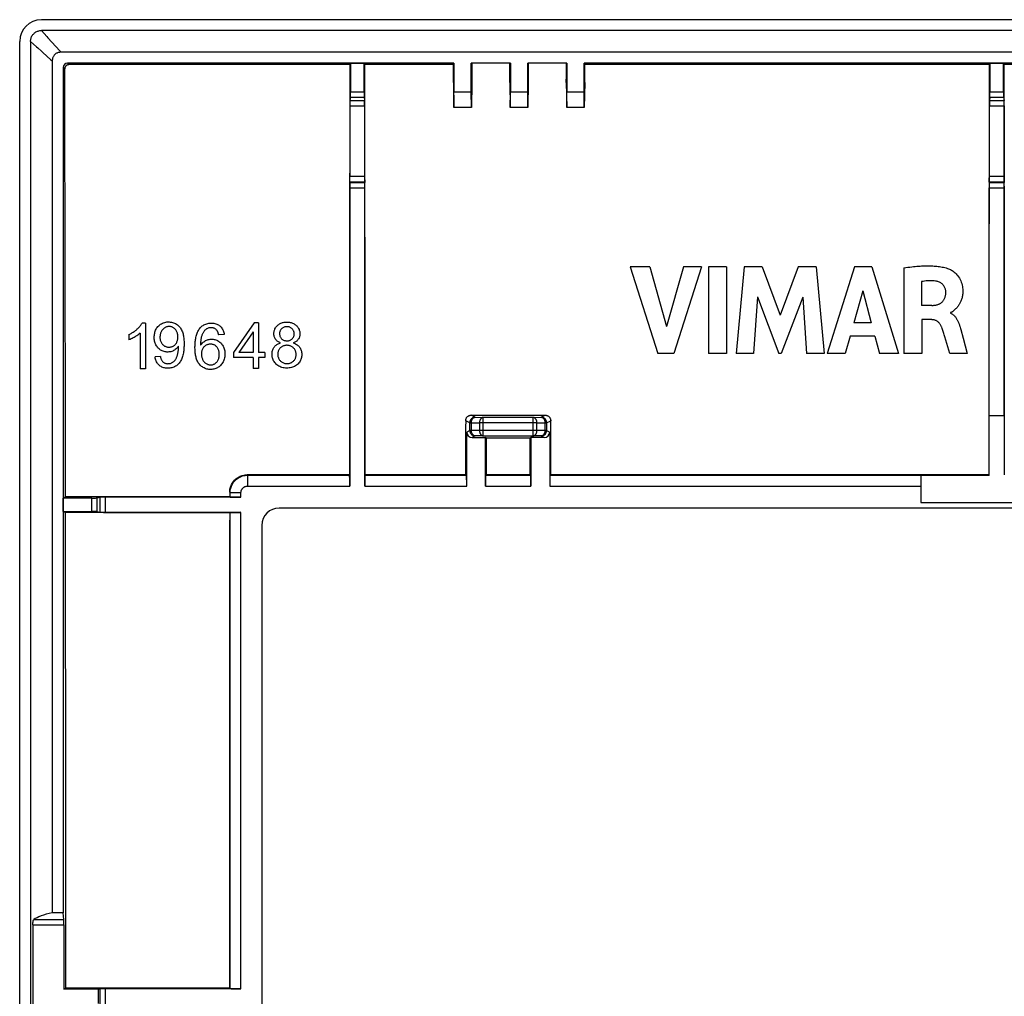
# Model space of a CAD drawing. Units: millimetres. Extents: x -45 to 45, y -45 to 45.
# Drawn here: x -45 to 0.4, y 0 to 45 of the extents above; entities that cross this region are included whole.
import ezdxf

# ---------------------------------------------------------------- set-up
doc = ezdxf.new("R2010")
doc.units = ezdxf.units.MM
doc.header["$LTSCALE"] = 16.335
doc.layers.get('0').update_dxf_attribs({"linetype": 'CONTINUOUS'})
doc.layers.add('DRAFT', color=7, linetype='CONTINUOUS')
doc.layers.add('RACCORDO', color=7, linetype='CONTINUOUS')

msp = doc.modelspace()

# ---------------------------------------------------------------- linework, layer by layer
at = {"color": 7, "linetype": 'CONTINUOUS'}
for p, q in [((-29.76, 42.997), (-29.794, 42.928)), ((-29.76, 42.997), (-29.76, 41.677)), ((-29.76, 42.997), (-29.14, 42.997)), ((-29.14, 41.677), (-29.14, 42.997)), ((-29.14, 42.997), (-29.106, 42.928)), ((-25.036, 42.928), (-29.106, 42.928)), ((-25, 43), (-25.036, 42.928)), ((-25, 43), (-25, 41.657)), ((-24.2, 41.657), (-24.2, 43)), ((-22.4, 43), (-24.2, 43)), ((-22.4, 43), (-22.4, 41.657)), ((-21.6, 41.657), (-21.6, 43)), ((-19.8, 43), (-21.6, 43)), ((-19.8, 43), (-19.8, 41.657)), ((-19, 41.657), (-19, 43)), ((-19, 43), (-18.964, 42.928)), ((19, 43), (-19, 43)), ((-0.344, 42.928), (-18.964, 42.928)), ((-0.31, 42.997), (-0.344, 42.928)), ((-0.31, 42.997), (-0.31, 41.677)), ((-0.31, 42.997), (0.31, 42.997)), ((0.31, 41.677), (0.31, 42.997)), ((0.31, 42.997), (0.344, 42.928)), ((18.964, 42.928), (0.344, 42.928)), ((-25.023, 42.1), (-25.037, 42.1)), ((-25.023, 42.1), (-25.005, 40.95)), ((-24.177, 42.1), (-24.195, 40.95)), ((-24.163, 42.1), (-24.177, 42.1)), ((-22.437, 42.1), (-22.423, 42.1)), ((-22.423, 42.1), (-22.405, 40.95)), ((-21.577, 42.1), (-21.595, 40.95)), ((-21.563, 42.1), (-21.577, 42.1)), ((-19.837, 42.1), (-19.823, 42.1)), ((-19.823, 42.1), (-19.805, 40.95)), ((-18.977, 42.1), (-18.995, 40.95)), ((-18.977, 42.1), (-18.963, 42.1)), ((-29.762, 41.427), (-29.787, 41.279)), ((-29.138, 41.427), (-29.113, 41.279)), ((-25.004, 40.95), (-25, 41.657)), ((-24.2, 41.657), (-25, 41.657)), ((-24.196, 40.95), (-24.2, 41.657)), ((-22.404, 40.95), (-22.4, 41.657)), ((-21.6, 41.657), (-22.4, 41.657)), ((-21.596, 40.95), (-21.6, 41.657)), ((-19.804, 40.95), (-19.8, 41.657)), ((-19, 41.657), (-19.8, 41.657)), ((-18.996, 40.95), (-19, 41.657)), ((-0.312, 41.427), (-0.337, 41.279)), ((0.312, 41.427), (0.337, 41.279)), ((-29.789, 41.029), (-29.789, 37.768)), ((-29.111, 41.029), (-29.111, 37.768)), ((-24.196, 40.95), (-25.004, 40.95)), ((-21.596, 40.95), (-22.404, 40.95)), ((-18.996, 40.95), (-19.804, 40.95)), ((-0.339, 41.029), (-0.339, 37.768)), ((0.339, 41.029), (0.339, 37.768)), ((-29.8, 37.254), (-29.8, 23.509)), ((-29.791, 37.518), (-29.798, 37.504)), ((-29.109, 37.518), (-29.102, 37.504)), ((-29.1, 23.509), (-29.1, 37.254)), ((-0.35, 26.75), (-0.35, 37.254)), ((-0.341, 37.518), (-0.348, 37.504)), ((0.341, 37.518), (0.348, 37.504)), ((0.35, 26.75), (0.35, 37.254)), ((-16.878, 33.612), (-15.61, 29.613)), ((-15.971, 33.612), (-16.878, 33.612)), ((-15.971, 33.612), (-15.209, 30.859)), ((-14.423, 33.612), (-15.209, 30.859)), ((-13.589, 33.612), (-14.875, 29.613)), ((-13.589, 33.612), (-14.423, 33.612)), ((-13.279, 33.612), (-13.279, 29.613)), ((-12.444, 33.612), (-13.279, 33.612)), ((-12.444, 33.612), (-12.444, 29.613)), ((-11.634, 33.612), (-11.995, 29.613)), ((-10.8, 33.612), (-11.634, 33.612)), ((-10.8, 33.612), (-9.974, 31.392)), ((-9.139, 33.612), (-9.974, 31.392)), ((-8.313, 33.612), (-9.139, 33.612)), ((-8.313, 33.612), (-7.939, 29.613)), ((-6.553, 33.612), (-7.808, 29.613)), ((-5.746, 33.612), (-6.553, 33.612)), ((-5.746, 33.612), (-4.518, 29.613)), ((-4.273, 33.565), (-4.273, 29.613)), ((-3.469, 32.931), (-3.469, 31.833)), ((-11.016, 32.224), (-11.196, 29.613)), ((-11.016, 32.224), (-10.037, 29.613)), ((-8.927, 32.213), (-9.92, 29.613)), ((-8.927, 32.213), (-8.756, 29.613)), ((-6.165, 32.513), (-6.581, 31.029)), ((-6.165, 32.513), (-5.781, 31.029)), ((-2.992, 31.833), (-3.469, 31.833)), ((-2.127, 31.503), (-2.127, 31.48)), ((-2.127, 31.48), (-2.093, 31.464)), ((-39.198, 31.019), (-39.364, 31.019)), ((-39.198, 31.019), (-39.198, 28.92)), ((-34.203, 31.026), (-35.158, 29.671)), ((-33.993, 31.026), (-34.203, 31.026)), ((-33.993, 31.026), (-33.993, 29.671)), ((-5.781, 31.029), (-6.581, 31.029)), ((-3.442, 31.178), (-3.442, 29.613)), ((-2.994, 31.178), (-3.442, 31.178)), ((-39.969, 30.494), (-39.969, 30.246)), ((-39.455, 30.556), (-39.455, 28.92)), ((-35.58, 30.499), (-35.834, 30.479)), ((-34.25, 30.612), (-34.906, 29.671)), ((-34.25, 30.612), (-34.25, 29.671)), ((-6.752, 30.411), (-6.982, 29.613)), ((-5.615, 30.411), (-6.752, 30.411)), ((-5.615, 30.411), (-5.398, 29.613)), ((-2.387, 30.385), (-2.415, 30.484)), ((-1.683, 30.831), (-1.668, 30.777)), ((-1.668, 30.777), (-1.653, 30.722)), ((-1.653, 30.722), (-1.546, 30.322)), ((-2.301, 30.084), (-2.387, 30.385)), ((-2.163, 29.613), (-2.301, 30.084)), ((-1.546, 30.322), (-1.36, 29.613)), ((-38.519, 29.48), (-38.764, 29.46)), ((-35.158, 29.671), (-35.158, 29.435)), ((-34.25, 29.671), (-34.906, 29.671)), ((-33.71, 29.671), (-33.993, 29.671)), ((-33.71, 29.671), (-33.71, 29.435)), ((-14.875, 29.613), (-15.61, 29.613)), ((-12.444, 29.613), (-13.279, 29.613)), ((-11.196, 29.613), (-11.995, 29.613)), ((-9.92, 29.613), (-10.037, 29.613)), ((-7.939, 29.613), (-8.756, 29.613)), ((-6.982, 29.613), (-7.808, 29.613)), ((-4.518, 29.613), (-5.398, 29.613)), ((-3.442, 29.613), (-4.273, 29.613)), ((-1.36, 29.613), (-2.163, 29.613)), ((-34.25, 29.435), (-35.158, 29.435)), ((-34.25, 29.435), (-34.25, 28.935)), ((-33.993, 29.435), (-33.993, 28.935)), ((-33.71, 29.435), (-33.993, 29.435)), ((-39.198, 28.92), (-39.455, 28.92)), ((-33.993, 28.935), (-34.25, 28.935)), ((-24.207, 26.773), (-20.793, 26.773)), ((-0.352, 24.003), (-0.352, 26.75)), ((0.35, 26.75), (-0.35, 26.75)), ((-24.411, 23.509), (-24.411, 26)), ((-20.589, 26), (-20.589, 23.509)), ((-24.161, 25.75), (-23.55, 25.75)), ((-23.55, 23.509), (-23.55, 25.75)), ((-23.501, 25.725), (-23.55, 25.75)), ((-21.499, 25.725), (-23.501, 25.725)), ((-21.499, 25.725), (-21.45, 25.75)), ((-21.45, 25.75), (-21.45, 23.509)), ((-20.839, 25.75), (-21.45, 25.75)), ((-29.813, 24.027), (-34.527, 24.027)), ((-29.804, 24.009), (-29.813, 24.027)), ((-29.096, 24.009), (-29.087, 24.027)), ((-24.464, 24.027), (-29.087, 24.027)), ((-24.428, 24.009), (-24.464, 24.027)), ((-23.497, 24.027), (-23.533, 24.009)), ((-21.503, 24.027), (-23.497, 24.027)), ((-21.503, 24.027), (-21.467, 24.009)), ((-20.572, 24.009), (-20.536, 24.027)), ((-0.363, 24.027), (-20.536, 24.027)), ((-3.5, 24.003), (-3.5, 22.75)), ((-0.352, 24.003), (-3.5, 24.003)), ((-0.352, 24.003), (-0.363, 24.027)), ((-42.997, 22.96), (-42.889, 23.014)), ((-42.997, 22.34), (-42.997, 22.96)), ((-41.684, 22.96), (-42.997, 22.96)), ((-35.328, 23.014), (-42.889, 23.014)), ((-41.435, 22.962), (-41.291, 22.998)), ((-34.809, 23), (-41.041, 23)), ((-35.309, 23.004), (-35.328, 23.014)), ((-3.5, 22.75), (3.5, 22.75)), ((-42.997, 22.34), (-42.888, 22.286)), ((-42.997, 22.34), (-41.684, 22.34)), ((-35.328, 22.286), (-42.888, 22.286)), ((-41.435, 22.338), (-41.291, 22.302)), ((-41.041, 22.3), (-34.809, 22.3)), ((-35.309, 22.296), (-35.328, 22.286)), ((33.051, 22.5), (-33.051, 22.5)), ((-33.85, 21.701), (-33.85, -21.701)), ((-42.969, 3.536), (-43, 3.853)), ((-44.395, 3.29), (-44.395, -3.29)), ((-42.965, 3.29), (-42.965, 0.326)), ((-42.965, 0.326), (-42.878, 0.369)), ((-41.38, 0.326), (-42.965, 0.326)), ((-35.338, 0.369), (-42.878, 0.369)), ((-41.38, 0.326), (-41.291, 0.348)), ((-41.38, 0.326), (-41.38, -0.326)), ((-34.809, 0.35), (-41.041, 0.35)), ((-35.309, 0.354), (-35.338, 0.369))]:
    msp.add_line(p, q, dxfattribs=at)
at = {"color": 253, "linetype": 'CONTINUOUS'}
for p, q in [((-29.787, 41.279), (-29.113, 41.279)), ((-29.762, 41.427), (-29.138, 41.427)), ((-29.76, 41.677), (-29.14, 41.677)), ((-0.337, 41.279), (0.337, 41.279)), ((-0.312, 41.427), (0.312, 41.427)), ((-0.31, 41.677), (0.31, 41.677)), ((-29.789, 41.029), (-29.111, 41.029)), ((-0.339, 41.029), (0.339, 41.029)), ((-29.111, 37.768), (-29.789, 37.768)), ((0.339, 37.768), (-0.339, 37.768)), ((-29.8, 37.254), (-29.1, 37.254)), ((-29.798, 37.504), (-29.102, 37.504)), ((-29.109, 37.518), (-29.791, 37.518)), ((-0.35, 37.254), (0.35, 37.254)), ((-0.348, 37.504), (0.348, 37.504)), ((0.341, 37.518), (-0.341, 37.518)), ((-24.021, 26.68), (-24.207, 26.773)), ((-20.979, 26.68), (-20.793, 26.773)), ((-24.271, 26.43), (-24.458, 26.524)), ((-24.271, 26.07), (-24.271, 26.43)), ((-24.271, 26.43), (-24.195, 26.43)), ((-24.195, 26.07), (-24.195, 26.43)), ((-24.195, 26.43), (-23.823, 26.424)), ((-24.021, 26.68), (-23.649, 26.674)), ((-23.823, 26.424), (-23.823, 26.076)), ((-21.177, 26.424), (-23.823, 26.424)), ((-23.649, 25.826), (-23.649, 26.674)), ((-21.351, 26.674), (-23.649, 26.674)), ((-21.351, 26.674), (-20.979, 26.68)), ((-21.351, 25.826), (-21.351, 26.674)), ((-21.177, 26.424), (-20.805, 26.43)), ((-21.177, 26.076), (-21.177, 26.424)), ((-20.805, 26.43), (-20.805, 26.07)), ((-20.805, 26.43), (-20.729, 26.43)), ((-20.729, 26.43), (-20.542, 26.524)), ((-20.729, 26.43), (-20.729, 26.07)), ((-24.271, 26.07), (-24.411, 26)), ((-24.195, 26.07), (-24.271, 26.07)), ((-23.823, 26.076), (-24.195, 26.07)), ((-21.177, 26.076), (-23.823, 26.076)), ((-20.805, 26.07), (-21.177, 26.076)), ((-20.729, 26.07), (-20.805, 26.07)), ((-20.729, 26.07), (-20.589, 26)), ((-24.021, 25.82), (-24.161, 25.75)), ((-23.649, 25.826), (-24.021, 25.82)), ((-23.649, 25.826), (-21.351, 25.826)), ((-20.979, 25.82), (-21.351, 25.826)), ((-20.979, 25.82), (-20.839, 25.75)), ((-34.509, 24.009), (-34.527, 24.027)), ((-34.509, 24.009), (-34.509, 23.509)), ((-34.509, 24.009), (-29.804, 24.009)), ((-29.096, 24.009), (-24.428, 24.009)), ((-23.533, 24.009), (-21.467, 24.009)), ((-20.572, 24.009), (-3.5, 24.009)), ((-35.309, 23.209), (-35.327, 23.227)), ((-35.309, 23.004), (-35.309, 23.209)), ((-35.309, 23.209), (-34.809, 23.209)), ((-34.809, 23), (-34.809, 23.209)), ((-34.509, 23.509), (-29.8, 23.509)), ((-29.1, 23.509), (-24.411, 23.509)), ((-23.55, 23.509), (-21.45, 23.509)), ((-20.589, 23.509), (-3.5, 23.509)), ((-41.684, 22.34), (-41.684, 22.96)), ((-41.435, 22.338), (-41.435, 22.962)), ((-41.291, 22.302), (-41.291, 22.998)), ((-41.041, 22.3), (-41.041, 23)), ((-35.309, 0.354), (-35.309, 22.296)), ((-34.809, 0.35), (-34.809, 22.3)), ((-44.395, 3.29), (-42.965, 3.29)), ((-44.347, 3.536), (-42.969, 3.536)), ((-41.291, -0.348), (-41.291, 0.348)), ((-41.041, -0.35), (-41.041, 0.35))]:
    msp.add_line(p, q, dxfattribs=at)
at = {"color": 7, "linetype": 'CONTINUOUS'}
for points in [[(-4.273, 33.565), (-4.178, 33.579), (-4.087, 33.592), (-3.998, 33.603), (-3.913, 33.613), (-3.831, 33.622), (-3.752, 33.63), (-3.676, 33.637), (-3.602, 33.643), (-3.53, 33.648), (-3.46, 33.652), (-3.391, 33.655), (-3.325, 33.657), (-3.259, 33.659), (-3.195, 33.659), (-3.131, 33.659), (-3.069, 33.658), (-3.007, 33.656), (-2.945, 33.653), (-2.883, 33.649), (-2.822, 33.644), (-2.76, 33.639), (-2.698, 33.632), (-2.636, 33.624), (-2.575, 33.615), (-2.513, 33.604), (-2.452, 33.591), (-2.391, 33.577), (-2.331, 33.561), (-2.272, 33.543), (-2.213, 33.523)], [(-2.213, 33.523), (-2.172, 33.507), (-2.13, 33.487), (-2.088, 33.464), (-2.046, 33.437), (-2.003, 33.407), (-1.96, 33.374), (-1.916, 33.336), (-1.873, 33.295), (-1.831, 33.25), (-1.791, 33.201), (-1.752, 33.147), (-1.716, 33.091), (-1.684, 33.031), (-1.655, 32.969), (-1.629, 32.905), (-1.609, 32.841), (-1.592, 32.775), (-1.579, 32.712), (-1.57, 32.65), (-1.565, 32.59), (-1.562, 32.532), (-1.561, 32.477), (-1.563, 32.424), (-1.566, 32.373), (-1.571, 32.324), (-1.578, 32.277), (-1.587, 32.232), (-1.596, 32.189), (-1.607, 32.148), (-1.619, 32.109), (-1.632, 32.072), (-1.646, 32.036), (-1.66, 32.002), (-1.675, 31.97), (-1.691, 31.939), (-1.706, 31.91), (-1.722, 31.882), (-1.739, 31.856), (-1.755, 31.831), (-1.772, 31.807), (-1.789, 31.784), (-1.805, 31.763), (-1.822, 31.743), (-1.839, 31.724), (-1.856, 31.705), (-1.873, 31.688), (-1.89, 31.672), (-1.906, 31.656), (-1.922, 31.641), (-1.938, 31.627), (-1.953, 31.614), (-1.968, 31.601), (-1.983, 31.588)], [(-2.815, 32.954), (-2.885, 32.961), (-2.955, 32.966), (-3.026, 32.968), (-3.099, 32.968), (-3.172, 32.966), (-3.245, 32.961), (-3.319, 32.953), (-3.394, 32.943), (-3.469, 32.931)], [(-2.344, 32.454), (-2.345, 32.487), (-2.349, 32.519), (-2.355, 32.552), (-2.363, 32.585), (-2.374, 32.618), (-2.387, 32.65), (-2.402, 32.682), (-2.42, 32.713), (-2.44, 32.743), (-2.462, 32.772), (-2.487, 32.8), (-2.514, 32.825), (-2.543, 32.848), (-2.573, 32.869), (-2.605, 32.888), (-2.638, 32.905), (-2.673, 32.919), (-2.708, 32.931), (-2.743, 32.941), (-2.779, 32.949), (-2.815, 32.954)], [(-2.992, 31.833), (-2.961, 31.834), (-2.929, 31.836), (-2.898, 31.839), (-2.867, 31.842), (-2.836, 31.847), (-2.805, 31.853), (-2.774, 31.86), (-2.744, 31.868), (-2.715, 31.877), (-2.685, 31.887), (-2.657, 31.899), (-2.629, 31.912), (-2.601, 31.927), (-2.575, 31.943), (-2.55, 31.961), (-2.526, 31.98), (-2.503, 32.001), (-2.482, 32.023), (-2.462, 32.047), (-2.444, 32.072), (-2.427, 32.098), (-2.412, 32.124), (-2.398, 32.152), (-2.386, 32.18), (-2.376, 32.209), (-2.367, 32.239), (-2.36, 32.269), (-2.354, 32.3), (-2.35, 32.33), (-2.347, 32.361), (-2.345, 32.392), (-2.344, 32.423), (-2.344, 32.454)], [(-1.983, 31.588), (-2.012, 31.565), (-2.025, 31.554), (-2.039, 31.543), (-2.053, 31.534), (-2.067, 31.525), (-2.081, 31.517), (-2.096, 31.511), (-2.111, 31.507), (-2.127, 31.503)], [(-2.093, 31.464), (-2.061, 31.446), (-2.03, 31.427), (-2.001, 31.405), (-1.974, 31.381), (-1.948, 31.356), (-1.925, 31.331), (-1.903, 31.304), (-1.882, 31.277), (-1.863, 31.249), (-1.845, 31.221), (-1.829, 31.193), (-1.813, 31.165), (-1.798, 31.137), (-1.784, 31.108), (-1.771, 31.08), (-1.759, 31.051), (-1.747, 31.023), (-1.736, 30.995), (-1.726, 30.967), (-1.717, 30.939), (-1.707, 30.912), (-1.699, 30.885), (-1.691, 30.858), (-1.683, 30.831)], [(-39.969, 30.494), (-39.934, 30.511), (-39.899, 30.529), (-39.865, 30.547), (-39.832, 30.566), (-39.799, 30.586), (-39.766, 30.607), (-39.734, 30.628), (-39.703, 30.651), (-39.672, 30.674), (-39.641, 30.698), (-39.611, 30.723), (-39.582, 30.748), (-39.554, 30.775), (-39.526, 30.802), (-39.499, 30.83), (-39.473, 30.859), (-39.448, 30.889), (-39.424, 30.92), (-39.403, 30.952), (-39.382, 30.985), (-39.364, 31.019)], [(-38.693, 30.782), (-38.665, 30.823), (-38.633, 30.861), (-38.598, 30.898), (-38.559, 30.932), (-38.517, 30.965), (-38.472, 30.993), (-38.423, 31.018), (-38.372, 31.038), (-38.321, 31.054), (-38.269, 31.065), (-38.217, 31.072), (-38.165, 31.075), (-38.114, 31.074), (-38.063, 31.07), (-38.013, 31.062), (-37.963, 31.051), (-37.915, 31.035), (-37.868, 31.017), (-37.823, 30.994), (-37.779, 30.969), (-37.738, 30.94), (-37.7, 30.909), (-37.664, 30.875), (-37.63, 30.838), (-37.599, 30.798), (-37.571, 30.757), (-37.546, 30.713), (-37.525, 30.668), (-37.506, 30.622), (-37.49, 30.575), (-37.476, 30.527), (-37.465, 30.479), (-37.456, 30.429), (-37.448, 30.38), (-37.442, 30.329), (-37.438, 30.278), (-37.434, 30.227), (-37.432, 30.175), (-37.43, 30.123), (-37.43, 30.07), (-37.43, 30.017), (-37.431, 29.964), (-37.433, 29.91), (-37.436, 29.856), (-37.44, 29.803), (-37.446, 29.749), (-37.453, 29.695), (-37.461, 29.642), (-37.471, 29.589), (-37.483, 29.536), (-37.497, 29.486), (-37.513, 29.436), (-37.531, 29.388), (-37.551, 29.342), (-37.573, 29.299), (-37.598, 29.257), (-37.624, 29.218)], [(-37.716, 30.382), (-37.716, 30.416), (-37.719, 30.451), (-37.723, 30.485), (-37.729, 30.519), (-37.737, 30.553), (-37.747, 30.586), (-37.76, 30.617), (-37.774, 30.647), (-37.79, 30.676), (-37.808, 30.702), (-37.828, 30.726), (-37.848, 30.749), (-37.87, 30.769), (-37.893, 30.788), (-37.917, 30.805), (-37.942, 30.819), (-37.968, 30.832), (-37.996, 30.843), (-38.024, 30.851), (-38.053, 30.857), (-38.083, 30.86), (-38.113, 30.862), (-38.144, 30.861), (-38.175, 30.857), (-38.205, 30.851), (-38.235, 30.843), (-38.264, 30.832), (-38.292, 30.819), (-38.319, 30.803), (-38.344, 30.786), (-38.368, 30.767), (-38.391, 30.746), (-38.412, 30.724), (-38.432, 30.701), (-38.451, 30.675), (-38.468, 30.649), (-38.483, 30.62), (-38.497, 30.59), (-38.509, 30.559), (-38.519, 30.527), (-38.526, 30.494), (-38.532, 30.461), (-38.536, 30.428), (-38.539, 30.394), (-38.539, 30.361)], [(-36.724, 29.121), (-36.75, 29.155), (-36.775, 29.191), (-36.797, 29.229), (-36.817, 29.269), (-36.836, 29.31), (-36.852, 29.354), (-36.866, 29.398), (-36.878, 29.443), (-36.889, 29.489), (-36.898, 29.536), (-36.906, 29.583), (-36.912, 29.631), (-36.917, 29.679), (-36.921, 29.728), (-36.924, 29.776), (-36.925, 29.825), (-36.926, 29.873), (-36.926, 29.922), (-36.925, 29.971), (-36.924, 30.019), (-36.921, 30.068), (-36.918, 30.117), (-36.914, 30.166), (-36.908, 30.215), (-36.902, 30.264), (-36.894, 30.313), (-36.884, 30.361), (-36.873, 30.41), (-36.86, 30.458), (-36.846, 30.505), (-36.83, 30.551), (-36.811, 30.597), (-36.791, 30.64), (-36.769, 30.682), (-36.744, 30.722), (-36.718, 30.76), (-36.689, 30.795), (-36.658, 30.829), (-36.625, 30.86), (-36.59, 30.888), (-36.553, 30.915), (-36.513, 30.938), (-36.472, 30.959), (-36.429, 30.977), (-36.385, 30.991), (-36.339, 31.003), (-36.292, 31.011), (-36.245, 31.016), (-36.198, 31.019), (-36.15, 31.019), (-36.103, 31.016), (-36.057, 31.01), (-36.012, 31.002), (-35.968, 30.99), (-35.926, 30.976), (-35.886, 30.958), (-35.847, 30.938), (-35.811, 30.914), (-35.777, 30.888), (-35.746, 30.858), (-35.717, 30.827)], [(-32.981, 30.106), (-33.015, 30.12), (-33.049, 30.135), (-33.081, 30.152), (-33.112, 30.172), (-33.141, 30.194), (-33.168, 30.217), (-33.193, 30.244), (-33.216, 30.272), (-33.235, 30.302), (-33.252, 30.334), (-33.266, 30.367), (-33.276, 30.402), (-33.284, 30.437), (-33.289, 30.474), (-33.292, 30.511), (-33.292, 30.548), (-33.29, 30.585), (-33.285, 30.622), (-33.278, 30.658), (-33.268, 30.694), (-33.256, 30.728), (-33.241, 30.761), (-33.223, 30.794), (-33.203, 30.825), (-33.181, 30.854), (-33.156, 30.883), (-33.13, 30.91), (-33.101, 30.935), (-33.07, 30.959), (-33.038, 30.98), (-33.004, 30.999), (-32.968, 31.015), (-32.932, 31.029), (-32.895, 31.04), (-32.857, 31.049), (-32.818, 31.056), (-32.779, 31.061), (-32.739, 31.064), (-32.699, 31.064), (-32.659, 31.064), (-32.62, 31.061), (-32.58, 31.057), (-32.542, 31.05), (-32.503, 31.041), (-32.466, 31.03), (-32.429, 31.017)], [(-32.355, 30.519), (-32.356, 30.545), (-32.358, 30.57), (-32.362, 30.595), (-32.368, 30.62), (-32.376, 30.645), (-32.386, 30.668), (-32.398, 30.691), (-32.413, 30.713), (-32.429, 30.734), (-32.447, 30.754), (-32.467, 30.773), (-32.489, 30.791), (-32.513, 30.807), (-32.538, 30.821), (-32.565, 30.833), (-32.593, 30.842), (-32.621, 30.848), (-32.65, 30.853), (-32.679, 30.855), (-32.707, 30.855), (-32.736, 30.853), (-32.765, 30.849), (-32.794, 30.842), (-32.822, 30.833), (-32.849, 30.822), (-32.874, 30.808), (-32.898, 30.793), (-32.919, 30.776), (-32.939, 30.758), (-32.957, 30.739), (-32.973, 30.719), (-32.987, 30.699), (-32.999, 30.677), (-33.009, 30.655), (-33.017, 30.633), (-33.024, 30.61), (-33.028, 30.586), (-33.031, 30.562), (-33.032, 30.538)], [(-32.429, 31.017), (-32.394, 31.001), (-32.36, 30.982), (-32.327, 30.962), (-32.296, 30.938), (-32.266, 30.913), (-32.239, 30.887), (-32.213, 30.858), (-32.19, 30.829), (-32.17, 30.798), (-32.151, 30.766), (-32.135, 30.732), (-32.122, 30.698), (-32.111, 30.662), (-32.103, 30.625), (-32.097, 30.588), (-32.094, 30.55), (-32.094, 30.512), (-32.096, 30.475), (-32.1, 30.438), (-32.108, 30.402), (-32.119, 30.368), (-32.133, 30.334), (-32.149, 30.302), (-32.168, 30.272), (-32.191, 30.244), (-32.215, 30.218), (-32.242, 30.194), (-32.271, 30.172), (-32.301, 30.153), (-32.332, 30.135), (-32.365, 30.12), (-32.399, 30.106)], [(-2.528, 30.826), (-2.54, 30.854), (-2.552, 30.881), (-2.566, 30.908), (-2.581, 30.934), (-2.597, 30.959), (-2.615, 30.984), (-2.633, 31.007), (-2.653, 31.029), (-2.674, 31.051), (-2.696, 31.071), (-2.719, 31.089), (-2.743, 31.106), (-2.768, 31.121), (-2.795, 31.135), (-2.822, 31.146), (-2.849, 31.156), (-2.878, 31.164), (-2.906, 31.17), (-2.935, 31.174), (-2.965, 31.177), (-2.994, 31.178)], [(-39.455, 30.556), (-39.49, 30.525), (-39.526, 30.495), (-39.564, 30.466), (-39.604, 30.438), (-39.645, 30.411), (-39.688, 30.385), (-39.731, 30.359), (-39.776, 30.334), (-39.823, 30.311), (-39.87, 30.288), (-39.919, 30.267), (-39.969, 30.246)], [(-37.767, 29.86), (-37.8, 29.829), (-37.835, 29.801), (-37.873, 29.776), (-37.912, 29.753), (-37.953, 29.733), (-37.995, 29.716), (-38.039, 29.703), (-38.083, 29.694), (-38.127, 29.688), (-38.172, 29.685), (-38.216, 29.685), (-38.26, 29.689), (-38.304, 29.696), (-38.347, 29.705), (-38.389, 29.719), (-38.431, 29.735), (-38.471, 29.755), (-38.51, 29.778), (-38.547, 29.804), (-38.582, 29.833), (-38.615, 29.865), (-38.646, 29.899), (-38.675, 29.936), (-38.702, 29.975), (-38.724, 30.016), (-38.744, 30.058), (-38.761, 30.102), (-38.775, 30.146), (-38.785, 30.192), (-38.793, 30.238), (-38.799, 30.283), (-38.802, 30.329), (-38.802, 30.376), (-38.801, 30.422), (-38.797, 30.468), (-38.791, 30.515), (-38.783, 30.561), (-38.771, 30.607), (-38.757, 30.653), (-38.739, 30.697), (-38.718, 30.74), (-38.693, 30.782)], [(-35.932, 30.699), (-35.952, 30.718), (-35.973, 30.736), (-35.995, 30.752), (-36.018, 30.766), (-36.043, 30.779), (-36.068, 30.789), (-36.095, 30.797), (-36.122, 30.803), (-36.15, 30.807), (-36.178, 30.809), (-36.207, 30.809), (-36.235, 30.807), (-36.264, 30.802), (-36.293, 30.796), (-36.321, 30.787), (-36.347, 30.776), (-36.373, 30.763), (-36.398, 30.748), (-36.421, 30.731), (-36.443, 30.712), (-36.465, 30.692), (-36.485, 30.671), (-36.504, 30.648), (-36.522, 30.624), (-36.539, 30.6), (-36.555, 30.573), (-36.57, 30.547), (-36.583, 30.519), (-36.596, 30.49), (-36.607, 30.461), (-36.617, 30.431), (-36.626, 30.401), (-36.634, 30.371), (-36.641, 30.34), (-36.647, 30.31), (-36.652, 30.279), (-36.657, 30.248), (-36.66, 30.217), (-36.664, 30.186), (-36.666, 30.155), (-36.668, 30.124), (-36.67, 30.093), (-36.671, 30.062), (-36.672, 30.031), (-36.672, 29.999)], [(-35.834, 30.479), (-35.838, 30.494), (-35.842, 30.51), (-35.846, 30.525), (-35.851, 30.541), (-35.855, 30.556), (-35.861, 30.571), (-35.866, 30.587), (-35.872, 30.602), (-35.879, 30.616), (-35.886, 30.631), (-35.893, 30.646), (-35.902, 30.66), (-35.911, 30.673), (-35.921, 30.686), (-35.932, 30.699)], [(-35.717, 30.827), (-35.691, 30.792), (-35.667, 30.756), (-35.646, 30.717), (-35.628, 30.677), (-35.612, 30.635), (-35.599, 30.591), (-35.588, 30.546), (-35.58, 30.499)], [(-33.032, 30.538), (-33.031, 30.512), (-33.029, 30.487), (-33.025, 30.462), (-33.019, 30.437), (-33.011, 30.412), (-33.001, 30.389), (-32.99, 30.366), (-32.976, 30.343), (-32.96, 30.322), (-32.942, 30.302), (-32.922, 30.283), (-32.9, 30.266), (-32.876, 30.25), (-32.85, 30.237), (-32.823, 30.225), (-32.795, 30.217), (-32.766, 30.211), (-32.738, 30.206), (-32.709, 30.204), (-32.681, 30.204), (-32.652, 30.206), (-32.623, 30.21), (-32.594, 30.215), (-32.566, 30.224), (-32.539, 30.235), (-32.514, 30.248), (-32.49, 30.263), (-32.468, 30.279), (-32.448, 30.297), (-32.431, 30.317), (-32.415, 30.336), (-32.401, 30.357), (-32.389, 30.379), (-32.378, 30.401), (-32.37, 30.424), (-32.364, 30.447), (-32.359, 30.471), (-32.356, 30.495), (-32.355, 30.519)], [(-2.415, 30.484), (-2.43, 30.533), (-2.445, 30.582), (-2.461, 30.631), (-2.477, 30.68), (-2.494, 30.728), (-2.511, 30.777), (-2.528, 30.826)], [(-38.539, 30.361), (-38.539, 30.328), (-38.536, 30.295), (-38.531, 30.263), (-38.525, 30.231), (-38.516, 30.199), (-38.505, 30.168), (-38.491, 30.139), (-38.476, 30.111), (-38.459, 30.084), (-38.44, 30.06), (-38.42, 30.037), (-38.398, 30.016), (-38.375, 29.997), (-38.352, 29.979), (-38.327, 29.964), (-38.3, 29.95), (-38.273, 29.939), (-38.245, 29.929), (-38.216, 29.922), (-38.187, 29.917), (-38.157, 29.914), (-38.127, 29.913), (-38.097, 29.913), (-38.068, 29.916), (-38.039, 29.92), (-38.01, 29.927), (-37.982, 29.936), (-37.955, 29.946), (-37.929, 29.959), (-37.904, 29.974), (-37.881, 29.991), (-37.858, 30.009), (-37.837, 30.03), (-37.817, 30.052), (-37.799, 30.076), (-37.783, 30.102), (-37.768, 30.13), (-37.755, 30.159), (-37.743, 30.189), (-37.734, 30.22), (-37.727, 30.252), (-37.722, 30.285), (-37.718, 30.317), (-37.716, 30.349), (-37.716, 30.382)], [(-37.687, 29.96), (-37.711, 29.925), (-37.738, 29.891), (-37.767, 29.86)], [(-37.685, 29.909), (-37.685, 29.917), (-37.686, 29.926), (-37.686, 29.934), (-37.686, 29.943), (-37.686, 29.951), (-37.687, 29.96)], [(-36.672, 29.999), (-36.646, 30.037), (-36.617, 30.071), (-36.587, 30.104), (-36.553, 30.135), (-36.518, 30.163), (-36.48, 30.189), (-36.441, 30.211), (-36.4, 30.23), (-36.357, 30.246), (-36.314, 30.259), (-36.27, 30.268), (-36.226, 30.274), (-36.182, 30.277), (-36.137, 30.277), (-36.094, 30.274), (-36.05, 30.268), (-36.008, 30.258), (-35.966, 30.246), (-35.925, 30.23), (-35.886, 30.211), (-35.848, 30.189), (-35.811, 30.164), (-35.776, 30.136), (-35.743, 30.106), (-35.712, 30.073), (-35.682, 30.038), (-35.655, 30), (-35.631, 29.961), (-35.61, 29.919), (-35.592, 29.876), (-35.577, 29.832), (-35.565, 29.787), (-35.556, 29.742), (-35.55, 29.696), (-35.546, 29.65), (-35.545, 29.603), (-35.546, 29.555), (-35.55, 29.508), (-35.556, 29.46), (-35.566, 29.412), (-35.578, 29.365), (-35.593, 29.318), (-35.611, 29.273), (-35.633, 29.228), (-35.657, 29.186), (-35.684, 29.145)], [(-35.808, 29.559), (-35.808, 29.593), (-35.809, 29.626), (-35.812, 29.66), (-35.816, 29.693), (-35.823, 29.726), (-35.831, 29.758), (-35.841, 29.789), (-35.853, 29.819), (-35.868, 29.848), (-35.884, 29.874), (-35.901, 29.899), (-35.921, 29.922), (-35.941, 29.944), (-35.963, 29.963), (-35.987, 29.981), (-36.011, 29.997), (-36.037, 30.011), (-36.064, 30.023), (-36.093, 30.033), (-36.122, 30.04), (-36.151, 30.045), (-36.181, 30.049), (-36.212, 30.05), (-36.242, 30.049), (-36.272, 30.046), (-36.302, 30.041), (-36.331, 30.034), (-36.359, 30.025), (-36.387, 30.013), (-36.413, 30), (-36.438, 29.985), (-36.463, 29.967), (-36.486, 29.948), (-36.508, 29.927), (-36.529, 29.904), (-36.548, 29.879), (-36.566, 29.853), (-36.582, 29.824), (-36.596, 29.794), (-36.607, 29.763), (-36.616, 29.73), (-36.623, 29.697), (-36.628, 29.664), (-36.631, 29.631), (-36.631, 29.597)], [(-32.975, 28.993), (-33.024, 29.014), (-33.07, 29.039), (-33.114, 29.067), (-33.154, 29.097), (-33.191, 29.131), (-33.225, 29.167), (-33.256, 29.204), (-33.283, 29.244), (-33.306, 29.285), (-33.327, 29.327), (-33.343, 29.369), (-33.355, 29.412), (-33.365, 29.455), (-33.371, 29.498), (-33.375, 29.541), (-33.376, 29.584), (-33.374, 29.627), (-33.37, 29.67), (-33.364, 29.711), (-33.354, 29.751), (-33.342, 29.79), (-33.327, 29.828), (-33.31, 29.863), (-33.29, 29.897), (-33.267, 29.928), (-33.242, 29.957), (-33.215, 29.985), (-33.186, 30.009), (-33.155, 30.031), (-33.122, 30.051), (-33.088, 30.068), (-33.054, 30.083), (-33.018, 30.096), (-32.981, 30.106)], [(-32.269, 29.571), (-32.27, 29.601), (-32.272, 29.632), (-32.277, 29.661), (-32.284, 29.691), (-32.293, 29.721), (-32.304, 29.749), (-32.317, 29.776), (-32.332, 29.802), (-32.349, 29.827), (-32.368, 29.851), (-32.388, 29.872), (-32.41, 29.893), (-32.433, 29.911), (-32.457, 29.928), (-32.482, 29.943), (-32.508, 29.957), (-32.535, 29.968), (-32.563, 29.977), (-32.591, 29.985), (-32.62, 29.99), (-32.65, 29.994), (-32.679, 29.996), (-32.708, 29.996), (-32.737, 29.994), (-32.766, 29.991), (-32.795, 29.986), (-32.823, 29.979), (-32.851, 29.97), (-32.877, 29.96), (-32.903, 29.947), (-32.928, 29.932), (-32.952, 29.915), (-32.974, 29.897), (-32.996, 29.877), (-33.016, 29.855), (-33.034, 29.832), (-33.051, 29.808), (-33.066, 29.782), (-33.079, 29.755), (-33.09, 29.727), (-33.099, 29.698), (-33.106, 29.669), (-33.11, 29.64), (-33.113, 29.61), (-33.114, 29.58)], [(-32.399, 30.106), (-32.361, 30.093), (-32.325, 30.078), (-32.289, 30.06), (-32.255, 30.04), (-32.221, 30.018), (-32.19, 29.994), (-32.161, 29.967), (-32.134, 29.938), (-32.109, 29.906), (-32.087, 29.873), (-32.067, 29.838), (-32.051, 29.801), (-32.037, 29.763), (-32.026, 29.723), (-32.017, 29.683), (-32.012, 29.641), (-32.009, 29.599), (-32.009, 29.557), (-32.011, 29.515), (-32.016, 29.472), (-32.024, 29.43), (-32.035, 29.388), (-32.049, 29.346), (-32.067, 29.305), (-32.088, 29.264), (-32.114, 29.224), (-32.143, 29.185), (-32.175, 29.149), (-32.21, 29.114), (-32.248, 29.082), (-32.29, 29.053), (-32.335, 29.027), (-32.382, 29.004), (-32.433, 28.985), (-32.485, 28.97), (-32.539, 28.958), (-32.594, 28.951), (-32.649, 28.947), (-32.705, 28.946), (-32.76, 28.948), (-32.815, 28.954), (-32.869, 28.963), (-32.923, 28.976), (-32.975, 28.993)], [(-38.519, 29.48), (-38.514, 29.453), (-38.507, 29.425), (-38.499, 29.399), (-38.49, 29.372), (-38.48, 29.346), (-38.468, 29.321), (-38.455, 29.297), (-38.44, 29.275), (-38.424, 29.254), (-38.406, 29.235), (-38.387, 29.218), (-38.366, 29.203), (-38.344, 29.19), (-38.32, 29.178), (-38.295, 29.169), (-38.267, 29.161), (-38.239, 29.156), (-38.209, 29.152), (-38.179, 29.15), (-38.148, 29.151), (-38.118, 29.154), (-38.088, 29.158), (-38.058, 29.165), (-38.029, 29.174), (-38.001, 29.186), (-37.974, 29.199), (-37.949, 29.215), (-37.925, 29.232), (-37.902, 29.251), (-37.881, 29.271), (-37.861, 29.292), (-37.843, 29.314), (-37.826, 29.338), (-37.811, 29.362), (-37.798, 29.387), (-37.785, 29.412), (-37.774, 29.438), (-37.764, 29.465), (-37.754, 29.492), (-37.745, 29.519), (-37.737, 29.546), (-37.729, 29.573), (-37.722, 29.601), (-37.716, 29.628), (-37.71, 29.656), (-37.705, 29.684), (-37.7, 29.712), (-37.696, 29.74), (-37.693, 29.768), (-37.69, 29.796), (-37.688, 29.824), (-37.686, 29.852), (-37.686, 29.88), (-37.685, 29.909)], [(-36.631, 29.597), (-36.63, 29.564), (-36.628, 29.53), (-36.623, 29.497), (-36.616, 29.464), (-36.608, 29.431), (-36.598, 29.399), (-36.586, 29.369), (-36.573, 29.339), (-36.558, 29.31), (-36.542, 29.283), (-36.524, 29.257), (-36.505, 29.233), (-36.484, 29.211), (-36.461, 29.19), (-36.437, 29.171), (-36.412, 29.154), (-36.385, 29.139), (-36.357, 29.126), (-36.328, 29.115), (-36.298, 29.107), (-36.268, 29.1), (-36.238, 29.096), (-36.208, 29.095), (-36.178, 29.096), (-36.149, 29.099), (-36.12, 29.104), (-36.092, 29.112), (-36.066, 29.122), (-36.04, 29.134), (-36.015, 29.148), (-35.992, 29.164), (-35.969, 29.182), (-35.948, 29.201), (-35.927, 29.223), (-35.907, 29.246), (-35.889, 29.272), (-35.873, 29.299), (-35.858, 29.329), (-35.845, 29.359), (-35.834, 29.392), (-35.825, 29.425), (-35.818, 29.459), (-35.813, 29.492), (-35.81, 29.526), (-35.808, 29.559)], [(-33.114, 29.58), (-33.113, 29.549), (-33.11, 29.518), (-33.104, 29.487), (-33.097, 29.457), (-33.087, 29.427), (-33.076, 29.398), (-33.063, 29.37), (-33.048, 29.343), (-33.03, 29.317), (-33.01, 29.292), (-32.988, 29.269), (-32.964, 29.248), (-32.938, 29.229), (-32.91, 29.212), (-32.88, 29.197), (-32.85, 29.184), (-32.818, 29.173), (-32.786, 29.165), (-32.754, 29.16), (-32.721, 29.156), (-32.688, 29.155), (-32.656, 29.156), (-32.623, 29.159), (-32.59, 29.165), (-32.558, 29.173), (-32.526, 29.183), (-32.496, 29.196), (-32.467, 29.212), (-32.439, 29.23), (-32.413, 29.249), (-32.39, 29.27), (-32.368, 29.293), (-32.349, 29.317), (-32.331, 29.342), (-32.316, 29.368), (-32.303, 29.396), (-32.292, 29.423), (-32.284, 29.452), (-32.277, 29.482), (-32.272, 29.511), (-32.27, 29.541), (-32.269, 29.571)], [(-37.624, 29.218), (-37.652, 29.181), (-37.682, 29.147), (-37.714, 29.115), (-37.748, 29.085), (-37.784, 29.058), (-37.822, 29.033), (-37.863, 29.011), (-37.905, 28.992), (-37.948, 28.975), (-37.994, 28.962), (-38.041, 28.952), (-38.088, 28.945), (-38.135, 28.941), (-38.184, 28.94), (-38.231, 28.942), (-38.278, 28.947), (-38.324, 28.954), (-38.368, 28.964), (-38.411, 28.978), (-38.452, 28.995), (-38.491, 29.015), (-38.527, 29.037), (-38.562, 29.063), (-38.594, 29.092), (-38.623, 29.124), (-38.65, 29.158), (-38.674, 29.195), (-38.696, 29.234), (-38.715, 29.275), (-38.731, 29.318), (-38.745, 29.364), (-38.756, 29.411), (-38.764, 29.46)], [(-35.684, 29.145), (-35.713, 29.107), (-35.745, 29.071), (-35.778, 29.039), (-35.814, 29.009), (-35.851, 28.982), (-35.89, 28.959), (-35.93, 28.939), (-35.972, 28.922), (-36.015, 28.909), (-36.058, 28.899), (-36.103, 28.891), (-36.148, 28.886), (-36.193, 28.884), (-36.239, 28.885), (-36.285, 28.889), (-36.33, 28.895), (-36.376, 28.904), (-36.42, 28.917), (-36.464, 28.932), (-36.506, 28.951), (-36.547, 28.972), (-36.587, 28.997), (-36.624, 29.025), (-36.659, 29.054), (-36.692, 29.086), (-36.724, 29.121)], [(-24.458, 26.524), (-24.457, 26.545), (-24.454, 26.567), (-24.449, 26.588), (-24.443, 26.609), (-24.435, 26.629), (-24.425, 26.648), (-24.413, 26.666), (-24.399, 26.684), (-24.384, 26.7), (-24.368, 26.715), (-24.35, 26.729), (-24.332, 26.74), (-24.312, 26.75), (-24.292, 26.759), (-24.272, 26.765), (-24.25, 26.77), (-24.229, 26.772), (-24.207, 26.773)], [(-20.793, 26.773), (-20.771, 26.772), (-20.75, 26.77), (-20.728, 26.765), (-20.708, 26.759), (-20.688, 26.75), (-20.668, 26.74), (-20.65, 26.729), (-20.632, 26.715), (-20.616, 26.7), (-20.601, 26.684), (-20.587, 26.666), (-20.575, 26.648), (-20.565, 26.629), (-20.557, 26.609), (-20.551, 26.588), (-20.546, 26.567), (-20.543, 26.545), (-20.542, 26.524)], [(-35.327, 23.227), (-35.326, 23.274), (-35.322, 23.32), (-35.315, 23.366), (-35.306, 23.411), (-35.294, 23.456), (-35.279, 23.501), (-35.262, 23.544), (-35.242, 23.586), (-35.22, 23.627), (-35.196, 23.666), (-35.169, 23.704), (-35.14, 23.741), (-35.109, 23.776), (-35.076, 23.809), (-35.04, 23.84), (-35.004, 23.869), (-34.966, 23.896), (-34.926, 23.92), (-34.885, 23.942), (-34.843, 23.961), (-34.8, 23.979), (-34.756, 23.993), (-34.711, 24.005), (-34.665, 24.015), (-34.619, 24.021), (-34.573, 24.025), (-34.527, 24.027)], [(-44.395, 3.29), (-44.395, 3.313), (-44.394, 3.336), (-44.393, 3.358), (-44.392, 3.38), (-44.39, 3.402), (-44.387, 3.422), (-44.384, 3.441), (-44.381, 3.459), (-44.377, 3.475), (-44.373, 3.49), (-44.369, 3.503), (-44.364, 3.515), (-44.359, 3.524), (-44.353, 3.531), (-44.347, 3.536)]]:
    msp.add_lwpolyline(points, dxfattribs=at)
at = {"color": 253, "linetype": 'CONTINUOUS'}
for points in [[(-24.021, 26.68), (-24.043, 26.679), (-24.064, 26.676), (-24.085, 26.672), (-24.106, 26.665), (-24.126, 26.657), (-24.146, 26.647), (-24.164, 26.635), (-24.181, 26.622), (-24.198, 26.607), (-24.212, 26.591), (-24.226, 26.574), (-24.237, 26.555), (-24.247, 26.536), (-24.256, 26.516), (-24.262, 26.495), (-24.267, 26.474), (-24.27, 26.452), (-24.271, 26.43)], [(-24.195, 26.43), (-24.194, 26.452), (-24.192, 26.473), (-24.188, 26.494), (-24.184, 26.515), (-24.178, 26.535), (-24.171, 26.554), (-24.163, 26.573), (-24.153, 26.59), (-24.143, 26.606), (-24.132, 26.621), (-24.12, 26.634), (-24.107, 26.646), (-24.094, 26.656), (-24.08, 26.664), (-24.066, 26.671), (-24.051, 26.676), (-24.036, 26.679), (-24.021, 26.68)], [(-23.649, 26.674), (-23.664, 26.673), (-23.679, 26.67), (-23.694, 26.665), (-23.708, 26.658), (-23.722, 26.65), (-23.735, 26.639), (-23.748, 26.628), (-23.76, 26.614), (-23.771, 26.6), (-23.781, 26.584), (-23.791, 26.566), (-23.799, 26.548), (-23.806, 26.529), (-23.812, 26.509), (-23.816, 26.488), (-23.82, 26.467), (-23.822, 26.446), (-23.823, 26.424)], [(-21.177, 26.424), (-21.178, 26.446), (-21.18, 26.467), (-21.184, 26.488), (-21.188, 26.509), (-21.194, 26.529), (-21.201, 26.548), (-21.21, 26.566), (-21.219, 26.584), (-21.229, 26.6), (-21.24, 26.614), (-21.252, 26.628), (-21.265, 26.639), (-21.278, 26.65), (-21.292, 26.658), (-21.306, 26.665), (-21.321, 26.67), (-21.336, 26.673), (-21.351, 26.674)], [(-20.729, 26.43), (-20.73, 26.452), (-20.733, 26.474), (-20.738, 26.495), (-20.744, 26.516), (-20.752, 26.536), (-20.763, 26.555), (-20.774, 26.574), (-20.787, 26.591), (-20.802, 26.607), (-20.818, 26.622), (-20.836, 26.635), (-20.854, 26.647), (-20.873, 26.657), (-20.893, 26.665), (-20.914, 26.672), (-20.935, 26.676), (-20.957, 26.679), (-20.979, 26.68)], [(-20.979, 26.68), (-20.964, 26.679), (-20.949, 26.676), (-20.934, 26.671), (-20.92, 26.664), (-20.906, 26.656), (-20.893, 26.646), (-20.88, 26.634), (-20.868, 26.621), (-20.857, 26.606), (-20.847, 26.59), (-20.837, 26.573), (-20.829, 26.554), (-20.822, 26.535), (-20.816, 26.515), (-20.812, 26.494), (-20.808, 26.473), (-20.806, 26.452), (-20.805, 26.43)], [(-24.271, 26.07), (-24.27, 26.048), (-24.267, 26.026), (-24.262, 26.005), (-24.256, 25.984), (-24.248, 25.964), (-24.237, 25.945), (-24.226, 25.926), (-24.213, 25.909), (-24.198, 25.893), (-24.182, 25.878), (-24.164, 25.865), (-24.146, 25.853), (-24.127, 25.843), (-24.107, 25.835), (-24.086, 25.828), (-24.065, 25.824), (-24.043, 25.821), (-24.021, 25.82)], [(-24.021, 25.82), (-24.036, 25.821), (-24.051, 25.824), (-24.066, 25.829), (-24.08, 25.836), (-24.094, 25.844), (-24.107, 25.854), (-24.12, 25.866), (-24.132, 25.879), (-24.143, 25.894), (-24.153, 25.91), (-24.163, 25.927), (-24.171, 25.946), (-24.178, 25.965), (-24.184, 25.985), (-24.188, 26.006), (-24.192, 26.027), (-24.194, 26.048), (-24.195, 26.07)], [(-23.823, 26.076), (-23.822, 26.054), (-23.82, 26.033), (-23.816, 26.012), (-23.812, 25.991), (-23.806, 25.971), (-23.799, 25.952), (-23.79, 25.934), (-23.781, 25.916), (-23.771, 25.9), (-23.76, 25.886), (-23.748, 25.872), (-23.735, 25.861), (-23.722, 25.85), (-23.708, 25.842), (-23.694, 25.835), (-23.679, 25.83), (-23.664, 25.827), (-23.649, 25.826)], [(-21.351, 25.826), (-21.336, 25.827), (-21.321, 25.83), (-21.306, 25.835), (-21.292, 25.842), (-21.278, 25.85), (-21.265, 25.861), (-21.252, 25.872), (-21.24, 25.886), (-21.229, 25.9), (-21.219, 25.916), (-21.209, 25.934), (-21.201, 25.952), (-21.194, 25.971), (-21.188, 25.991), (-21.184, 26.012), (-21.18, 26.033), (-21.178, 26.054), (-21.177, 26.076)], [(-20.805, 26.07), (-20.806, 26.048), (-20.808, 26.027), (-20.812, 26.006), (-20.816, 25.985), (-20.822, 25.965), (-20.829, 25.946), (-20.837, 25.927), (-20.847, 25.91), (-20.857, 25.894), (-20.868, 25.879), (-20.88, 25.866), (-20.893, 25.854), (-20.906, 25.844), (-20.92, 25.836), (-20.934, 25.829), (-20.949, 25.824), (-20.964, 25.821), (-20.979, 25.82)], [(-20.979, 25.82), (-20.957, 25.821), (-20.936, 25.824), (-20.915, 25.828), (-20.894, 25.835), (-20.874, 25.843), (-20.854, 25.853), (-20.836, 25.865), (-20.819, 25.878), (-20.802, 25.893), (-20.788, 25.909), (-20.774, 25.926), (-20.763, 25.945), (-20.753, 25.964), (-20.744, 25.984), (-20.738, 26.005), (-20.733, 26.026), (-20.73, 26.048), (-20.729, 26.07)], [(-35.309, 23.209), (-35.307, 23.261), (-35.302, 23.313), (-35.293, 23.364), (-35.282, 23.413), (-35.267, 23.462), (-35.25, 23.51), (-35.229, 23.557), (-35.205, 23.602), (-35.179, 23.646), (-35.149, 23.688), (-35.117, 23.728), (-35.083, 23.765), (-35.046, 23.801), (-35.008, 23.834), (-34.967, 23.864), (-34.924, 23.892), (-34.879, 23.918), (-34.831, 23.941), (-34.782, 23.961), (-34.73, 23.977), (-34.676, 23.991), (-34.622, 24.001), (-34.566, 24.007), (-34.509, 24.009)], [(-34.809, 23.209), (-34.808, 23.228), (-34.806, 23.248), (-34.803, 23.267), (-34.799, 23.285), (-34.793, 23.304), (-34.787, 23.322), (-34.779, 23.339), (-34.77, 23.356), (-34.76, 23.373), (-34.749, 23.388), (-34.737, 23.403), (-34.724, 23.417), (-34.71, 23.431), (-34.696, 23.443), (-34.681, 23.455), (-34.664, 23.465), (-34.647, 23.475), (-34.63, 23.483), (-34.611, 23.491), (-34.592, 23.497), (-34.572, 23.502), (-34.551, 23.506), (-34.53, 23.508), (-34.509, 23.509)]]:
    msp.add_lwpolyline(points, dxfattribs=at)
at = {"color": 7, "linetype": 'CONTINUOUS'}
for centre, major_axis, ratio, start_param, end_param in [((-28.369, 14.234), (0, 165.833), 0.008727, 1.396888, 1.511709), ((-30.531, 14.234), (0, 165.833), 0.008727, -1.511709, -1.396888), ((-23.611, 14.234), (0, 165.833), 0.008727, 1.396888, 1.401957), ((-25.589, 14.234), (0, 165.833), 0.008727, -1.401957, -1.396449), ((-21.011, 14.234), (0, 165.833), 0.008727, 1.396449, 1.401957), ((-22.989, 14.234), (0, 165.833), 0.008727, -1.401957, -1.396449), ((-18.411, 14.234), (0, 165.833), 0.008727, 1.396449, 1.401957), ((-20.389, 14.234), (0, 165.833), 0.008727, -1.401957, -1.396888), ((1.081, 14.234), (0, 165.833), 0.008727, 7.680074, 7.794894), ((-1.081, 14.234), (0, 165.833), 0.008727, -1.511709, -1.396888), ((-29.786, 41.029), (0, 0.25), 0.008727, 0.05236, 1.570796), ((-29.762, 41.677), (0, 0.25), 0.008727, -3.089233, -1.570796), ((-29.138, 41.677), (0, 0.25), 0.008727, -4.712389, -3.193953), ((-29.114, 41.029), (0, 0.25), 0.008727, -1.570796, -0.05236), ((-0.336, 41.029), (0, 0.25), 0.008727, 0.05236, 1.570796), ((-0.312, 41.677), (0, 0.25), 0.008727, -3.089233, -1.570796), ((0.312, 41.677), (0, 0.25), 0.008727, -4.712389, -3.193953), ((0.336, 41.029), (0, 0.25), 0.008727, -1.570796, -0.05236), ((-29.791, 37.768), (0, 0.25), 0.008727, -3.124139, -1.570796), ((-29.109, 37.768), (0, 0.25), 0.008727, -4.712389, -3.159046), ((-0.341, 37.768), (0, 0.25), 0.008727, -3.124139, -1.570796), ((0.341, 37.768), (0, 0.25), 0.008727, -4.712389, -3.159046), ((-29.798, 37.254), (0, 0.25), 0.008727, 0.017453, 1.570796), ((-29.102, 37.254), (0, 0.25), 0.008727, -1.570796, -0.017453), ((-0.348, 37.254), (0, 0.25), 0.008727, 0.017453, 1.570796), ((0.348, 37.254), (0, 0.25), 0.008727, -1.570796, -0.017453), ((-18.683, 14.234), (0, 165.833), 0.034921, 1.496617, 1.511709), ((-26.317, 14.234), (0, 165.833), 0.034921, -1.511709, -1.496617), ((-24.16, 26), (0.224, 0.112), 0.999239, 2.678371, 4.248559), ((-20.84, 26), (0.224, -0.112), 0.999239, -1.106966, 0.463221), ((-29.278, 14.234), (0, 165.833), 0.034921, -1.511709, -1.501444), ((-15.722, 14.234), (0, 165.833), 0.034921, 1.501444, 1.511709), ((-29.804, 23.509), (0, 0.5), 0.008727, -1.570796, -0.017453), ((-29.096, 23.509), (0, 0.5), 0.008727, 0.017453, 1.570796), ((-24.428, 23.509), (0, 0.5), 0.034921, -1.570796, -0.017453), ((-23.533, 23.509), (0, 0.5), 0.034921, 0.017453, 1.570796), ((-21.467, 23.509), (0, 0.5), 0.034921, -1.570796, -0.017453), ((-20.572, 23.509), (0, 0.5), 0.034921, 0.017453, 1.570796), ((-32.437, 14.234), (0, 165.833), 0.017455, 1.516535, 1.517826), ((-41.684, 22.962), (0.25, 0), 0.008727, -1.570796, -0.034907), ((-41.041, 22.998), (0.25, 0), 0.008727, 1.570796, 3.106686), ((-34.809, 23.004), (0.5, 0), 0.008727, -3.124139, -1.570796), ((-50.705, 0), (0, 448.4), 0.017455, -1.569974, -1.521075), ((-41.684, 22.338), (0.25, 0), 0.008727, 0.034907, 1.570796), ((-41.041, 22.302), (0.25, 0), 0.008727, -3.106686, -1.570796), ((-27.511, 0), (0, 448.4), 0.017455, 1.521075, 1.569974), ((-34.809, 22.296), (0.5, 0), 0.008727, 1.570796, 3.124139), ((-33.049, 21.699), (-0.567, 0.567), 0.997265, -0.784029, 0.784029), ((-39.32, 3.311), (5.187, 0), 0.176327, 2.507905, 2.892643), ((-42.969, 3.29), (0, 0.25), 0.017455, -1.570796, -0.174533), ((-41.041, 0.348), (0.25, 0), 0.008727, 1.570796, 3.106686), ((-34.809, 0.354), (0.5, 0), 0.008727, -3.124139, -1.570796)]:
    msp.add_ellipse(centre, major_axis=major_axis, ratio=ratio, start_param=start_param, end_param=end_param, dxfattribs=at)
at = {"layer": 'DRAFT', "color": 7, "linetype": 'CONTINUOUS'}
for p in [(-43.5, 43.097), (-43, 3.853)]:
    msp.add_line(p, (-43.5, 3.853), dxfattribs=at)
at = {"layer": 'RACCORDO', "color": 7, "linetype": 'CONTINUOUS'}
for p, q in [((44.001, 45), (-44.001, 45)), ((44.001, 44.5), (-44.001, 44.5)), ((-45, -44.001), (-45, 44.001)), ((-44.5, 44.001), (-44.5, -44.001)), ((43.097, 43.5), (-43.097, 43.5)), ((-43, 42.8), (-43, 3.853)), ((-25, 43), (-42.8, 43)), ((-29.794, 42.928), (-42.728, 42.928))]:
    msp.add_line(p, q, dxfattribs=at)
at = {"layer": 'RACCORDO', "color": 253, "linetype": 'CONTINUOUS'}
for p, q in [((-44.001, 44.5), (-43.752, 44.225)), ((-44.5, 44.001), (-44.225, 43.752)), ((-43.752, 44.225), (-43.702, 44.17)), ((-43.702, 44.17), (-43.151, 43.56)), ((-44.225, 43.752), (-44.17, 43.702)), ((-43.151, 43.56), (-43.097, 43.5)), ((-43.931, 43.486), (-43.56, 43.151)), ((-43.56, 43.151), (-43.5, 43.097)), ((-42.928, 42.728), (-43, 42.8)), ((-42.728, 42.928), (-42.8, 43))]:
    msp.add_line(p, q, dxfattribs=at)
at = {"layer": 'RACCORDO', "color": 7, "linetype": 'CONTINUOUS'}
for points in [[(-44.5, 44.001), (-44.499, 44.038), (-44.494, 44.075), (-44.488, 44.111), (-44.478, 44.147), (-44.466, 44.183), (-44.451, 44.217), (-44.434, 44.25), (-44.414, 44.282), (-44.391, 44.312), (-44.367, 44.34), (-44.34, 44.367), (-44.312, 44.391), (-44.282, 44.414), (-44.25, 44.434), (-44.217, 44.451), (-44.183, 44.466), (-44.147, 44.478), (-44.112, 44.488), (-44.075, 44.494), (-44.038, 44.499), (-44.001, 44.5)], [(-43.097, 43.5), (-43.132, 43.499), (-43.164, 43.495), (-43.196, 43.49), (-43.226, 43.483), (-43.254, 43.474), (-43.281, 43.463), (-43.307, 43.45), (-43.331, 43.435), (-43.354, 43.419), (-43.376, 43.4), (-43.397, 43.38), (-43.416, 43.358), (-43.433, 43.335), (-43.448, 43.309), (-43.462, 43.282), (-43.473, 43.254), (-43.483, 43.225), (-43.49, 43.195), (-43.496, 43.163), (-43.499, 43.131), (-43.5, 43.097)], [(-42.728, 42.928), (-42.746, 42.927), (-42.762, 42.925), (-42.779, 42.922), (-42.795, 42.917), (-42.811, 42.91), (-42.827, 42.902), (-42.842, 42.893), (-42.856, 42.882), (-42.869, 42.87), (-42.881, 42.857), (-42.892, 42.843), (-42.901, 42.828), (-42.909, 42.812), (-42.916, 42.796), (-42.921, 42.78), (-42.925, 42.763), (-42.927, 42.745), (-42.928, 42.728)]]:
    msp.add_lwpolyline(points, dxfattribs=at)
at = {"layer": 'RACCORDO', "color": 253, "linetype": 'CONTINUOUS'}
msp.add_lwpolyline([(-44.17, 43.702), (-43.993, 43.543), (-43.931, 43.486)], dxfattribs=at)
at = {"layer": 'RACCORDO', "color": 7, "linetype": 'CONTINUOUS'}
for centre, major_axis, ratio, start_param, end_param in [((-43.999, 43.999), (0.709, -0.709), 0.997265, 2.357564, 3.925621), ((-42.8, 42.8), (0.141, -0.141), 0.999695, 2.356347, 3.926839), ((-45.779, 14.234), (0, 165.833), 0.017455, -1.517826, -1.398116)]:
    msp.add_ellipse(centre, major_axis=major_axis, ratio=ratio, start_param=start_param, end_param=end_param, dxfattribs=at)

doc.saveas('drawing.dxf')
